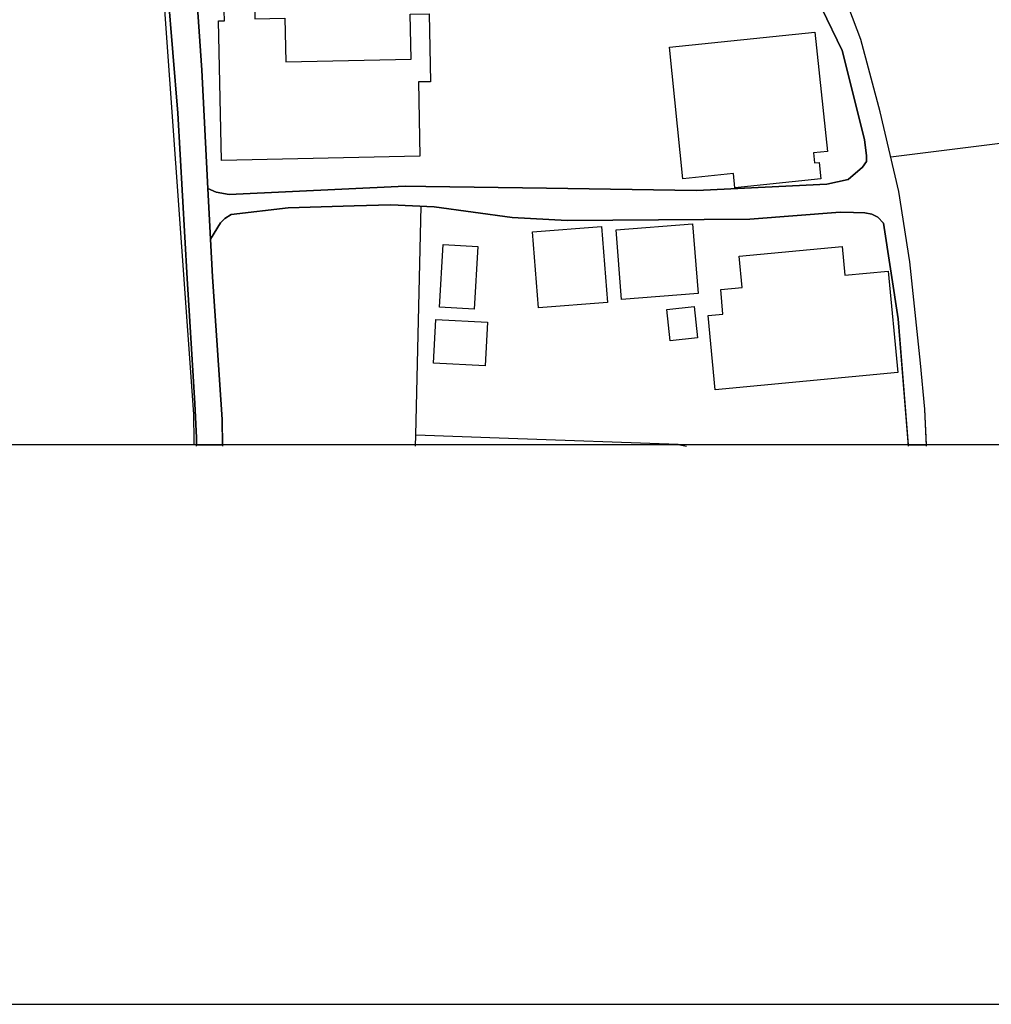
# Model space of a CAD drawing. Extents: x -10 to 410, y -24 to 273.
# Drawn here: x 277 to 318, y -24 to 18 of the extents above; entities that cross this region are included whole.
import ezdxf

# ---------------------------------------------------------------- set-up
doc = ezdxf.new("R2010")
doc.units = 0
for name, color, linetype in [('05_DM_LINE', 7, 'Continuous'), ('06_HOUSE_POLY', 160, 'Continuous'), ('08_ROAD_LINE', 3, 'Continuous'), ('09_ROAD_POLY', 5, 'Continuous'), ('12_KASEN_LINE', 4, 'Continuous'), ('印刷レイアウト', 1, 'Continuous'), ('印刷用フレーム', 1, 'Continuous'), ('背景', 3, 'Continuous')]:
    doc.layers.add(name, color=color, linetype=linetype)

msp = doc.modelspace()

# ---------------------------------------------------------------- linework, layer by layer
at = {"layer": '05_DM_LINE', "color": 253}
for p, q in [((293.822203, 0.059945), (294.057503, 9.66935)), ((293.807389, -0.408933), (293.822203, 0.059945)), ((304.847542, -0.342442), (305.196875, -0.408933))]:
    msp.add_line(p, q, dxfattribs=at)
for points in [[(334.522217, 15.763034), (318.942117, 12.372371), (313.792733, 11.727794)], [(304.847542, -0.342442), (297.717573, -0.084749), (293.822203, 0.059945)]]:
    msp.add_lwpolyline(points, dxfattribs=at)
at = {"layer": '06_HOUSE_POLY', "color": 255}
for points in [[(285.661806, 11.598947), (285.531925, 17.454232), (285.786863, 17.462155), (285.776183, 17.880046), (287.061203, 17.903472), (287.066026, 17.544149), (288.322108, 17.57171), (288.362071, 15.735474), (293.631689, 15.848817), (293.586559, 17.739486), (294.381687, 17.759123), (294.441287, 14.899693), (293.936236, 14.89177), (294.001693, 11.778437), (285.661806, 11.598947)], [(307.236027, 10.450353), (307.176427, 11.040153), (305.051492, 10.821389), (304.487185, 16.356624), (310.601196, 16.985699), (311.12175, 11.966195), (310.536773, 11.911418), (310.581904, 11.489393), (310.782064, 11.50903), (310.85131, 10.821389), (307.236027, 10.450353)], [(298.981234, 5.399843), (298.73112, 8.594824), (301.636369, 8.821512), (301.88166, 5.626185), (298.981234, 5.399843)], [(302.47146, 5.751242), (302.242017, 8.680952), (305.45698, 8.931066), (305.686423, 6.005146), (302.47146, 5.751242)], [(296.276145, 5.345066), (294.826793, 5.430849), (294.981133, 8.06359), (296.431519, 7.981597), (296.276145, 5.345066)], [(306.407137, 1.962326), (306.111203, 5.079449), (306.736144, 5.141805), (306.641404, 6.177056), (307.541607, 6.259049), (307.416895, 7.571631), (311.746691, 7.981597), (311.861068, 6.77857), (313.681456, 6.95048), (314.081776, 2.684763), (306.407137, 1.962326)], [(304.521292, 4.016981), (304.376598, 5.329218), (305.526226, 5.454275), (305.671609, 4.142038), (304.521292, 4.016981)], [(296.741922, 2.966227), (294.571167, 3.079226), (294.666941, 4.915462), (296.836662, 4.805908), (296.741922, 2.966227)]]:
    msp.add_lwpolyline(points, close=True, dxfattribs=at)
at = {"layer": '08_ROAD_LINE', "color": 253}
for p, q in [((305.922757, 10.341143), (311.102458, 10.60297)), ((285.202919, 8.286488), (285.282156, 6.71208))]:
    msp.add_line(p, q, dxfattribs=at)
for points in [[(311.102458, 10.60297), (311.997838, 10.794173), (312.602452, 11.317483), (312.762305, 11.54417), (312.762305, 11.782571), (312.677555, 12.477791), (311.741867, 16.216064), (310.032067, 19.751077), (308.557566, 22.606717), (308.247852, 23.329498), (308.042868, 24.727862), (307.07204, 31.001381), (306.02232, 35.821414), (305.707783, 38.73941), (305.36224, 42.196563), (305.317109, 45.575513), (305.43252, 47.520614)], [(284.117025, 36.735742), (283.987145, 29.844862), (284.017461, 28.024818), (284.102211, 25.954316), (284.832916, 15.387863), (285.087853, 10.419347)], [(284.607262, -0.408933), (284.612085, -0.053399), (284.547662, 1.391819), (284.332688, 4.825545), (284.217622, 6.63801), (283.822125, 13.587112), (283.402167, 18.692744), (283.042844, 18.676896), (282.707981, 22.774837), (282.512644, 25.399655), (282.377596, 27.204197), (282.172613, 30.505287), (282.55743, 35.856554)], [(315.292727, -0.408933), (315.217624, 1.149628), (315.031934, 3.079226), (314.587516, 7.341154), (314.132764, 10.29429), (313.347282, 13.630176), (312.532172, 16.680808), (312.027121, 18.005103), (310.592584, 20.841105), (309.497732, 22.72006), (309.132552, 23.6964), (308.522081, 26.872434), (307.607064, 33.016762), (307.202954, 35.63779)], [(285.087853, 10.419347), (285.432362, 10.266729), (285.977376, 10.165443), (293.372963, 10.516843), (294.25284, 10.50134)], [(294.25284, 10.50134), (299.317131, 10.426926), (305.607186, 10.325296), (305.922757, 10.341143)], [(291.23218, 9.692776), (288.467491, 9.606649), (286.062126, 9.317605), (285.797542, 9.161542), (285.622876, 8.977919), (285.202919, 8.286488)], [(314.527227, -0.408933), (314.092456, 4.946468), (313.487153, 8.966206), (313.247719, 9.212185), (312.986925, 9.341032), (312.697192, 9.395809), (312.217635, 9.411312), (311.667798, 9.415446), (307.866824, 9.126402), (300.182539, 9.067491), (297.87777, 9.200472), (294.602173, 9.641789), (292.782129, 9.735495), (291.23218, 9.692776)], [(285.282156, 6.71208), (285.482316, 3.829224), (285.682476, 0.712101), (285.70797, -0.408933)]]:
    msp.add_lwpolyline(points, dxfattribs=at)
at = {"layer": '09_ROAD_POLY', "color": 7}
for points in [[(283.402167, 18.692744), (283.822125, 13.587112), (284.217622, 6.63801), (284.332688, 4.825545), (284.547662, 1.391819), (284.612085, -0.053399), (284.607951, -0.352778), (285.706592, -0.352778), (285.682476, 0.712101), (285.482316, 3.829224), (285.282156, 6.71208), (285.202919, 8.286488), (285.087853, 10.419347), (284.832916, 15.387863), (284.102211, 25.954316)], [(310.032067, 19.751077), (311.741867, 16.216064), (312.677555, 12.477791), (312.762305, 11.782571), (312.762305, 11.54417), (312.602452, 11.317483), (311.997838, 10.794173), (311.102458, 10.60297), (305.922757, 10.341143), (305.607186, 10.325296), (299.317131, 10.426926), (294.25284, 10.50134), (293.372963, 10.516843), (285.977376, 10.165443), (285.432362, 10.266729), (285.087853, 10.419347), (285.202919, 8.286488), (285.622876, 8.977919), (285.797542, 9.161542), (286.062126, 9.317605), (288.467491, 9.606649), (291.23218, 9.692776), (292.782129, 9.735495), (294.602173, 9.641789), (297.87777, 9.200472), (300.182539, 9.067491), (307.866824, 9.126402), (311.667798, 9.415446), (312.217635, 9.411312), (312.697192, 9.395809), (312.986925, 9.341032), (313.247719, 9.212185), (313.487153, 8.966206), (314.092456, 4.946468), (314.522748, -0.352778), (315.289971, -0.352778), (315.217624, 1.149628), (315.031934, 3.079226), (314.587516, 7.341154), (314.132764, 10.29429), (313.347282, 13.630176), (312.532172, 16.680808), (312.027121, 18.005103)]]:
    msp.add_lwpolyline(points, dxfattribs=at)
at = {"layer": '12_KASEN_LINE', "color": 7}
msp.add_lwpolyline([(283.2213, 18.520833), (284.485994, 0.938789), (284.491851, -0.209806), (284.491851, -0.352778)], dxfattribs=at)
at = {"layer": '印刷レイアウト', "color": 7}
for points in [[(-10.309448, -23.852808), (409.661817, -23.852808), (409.632878, 273.147152), (-10.338387, 273.147152)], [(399.647269, -0.352433), (-0.353122, -0.352433), (-0.353122, 249.647122), (399.647269, 249.647122)]]:
    msp.add_lwpolyline(points, close=True, dxfattribs=at)
at = {"layer": '印刷用フレーム', "color": 7}
msp.add_lwpolyline([(399.647268, -0.352778), (-0.352778, -0.352778), (-0.352778, 249.647122), (399.647268, 249.647122)], close=True, dxfattribs=at)
msp.add_lwpolyline([(399.647268, -0.352778), (-0.352778, -0.352778), (-0.352778, 249.647122), (399.647268, 249.647122)], close=True, dxfattribs=at)
at = {"layer": '背景', "color": 7}
msp.add_lwpolyline([(399.647268, -0.352778), (-0.352778, -0.352778), (-0.352778, 249.647122), (399.647268, 249.647122)], close=True, dxfattribs=at)

doc.saveas('drawing.dxf')
